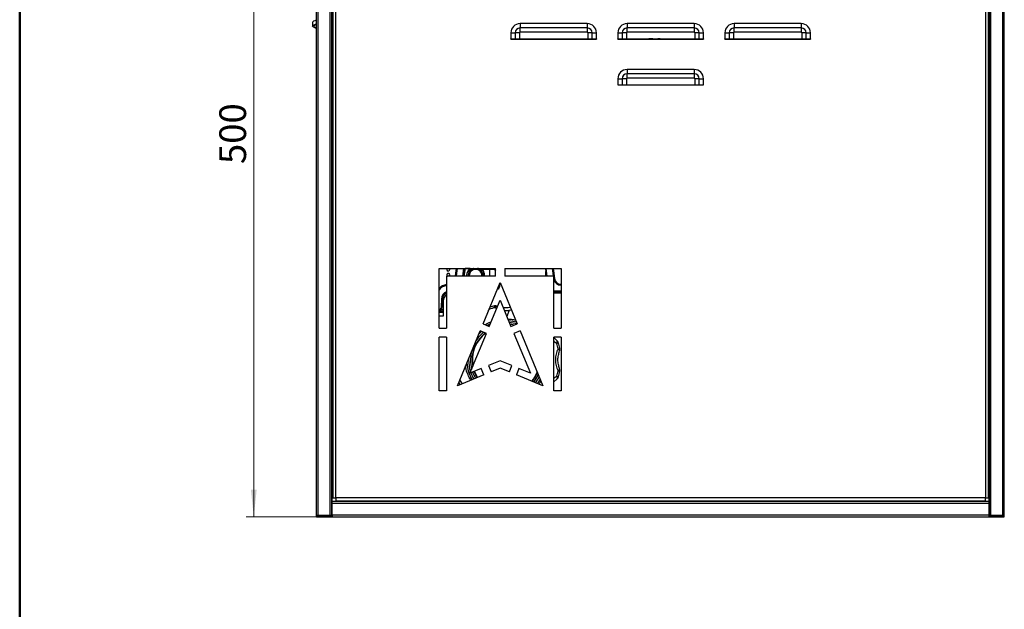
# Model space of a CAD drawing. Units: millimetres. Extents: x 10 to 416, y 10 to 287.
# Drawn here: x 10 to 139, y 87 to 164 of the extents above; entities that cross this region are included whole.
import ezdxf

# ---------------------------------------------------------------- set-up
doc = ezdxf.new("R2010")
doc.units = ezdxf.units.MM
doc.styles.add('SLDTEXTSTYLE0', font='TXT', dxfattribs={"width": 0.75})
doc.dimstyles.new('SLDDIMSTYLE0', dxfattribs={"dimtxt": 3.5, "dimasz": 3.556, "dimexe": 0, "dimexo": 0.0625, "dimgap": 0.875, "dimtad": 1, "dimdec": 0, "dimlfac": 5, "dimrnd": 1e-09, "dimzin": 12, "dimdsep": 46, "dimtxsty": 'SLDTEXTSTYLE0', "dimsah": 1, "dimcen": 0.09, "dimadec": 0, "dimazin": 3, "dimtfac": 1, "dimtdec": 0, "dimtofl": 0, "dimtmove": 0, "dimatfit": 3, "dimfxl": 1, "dimfrac": 2, "dimtolj": 1, "dimtzin": 12, "dimarcsym": 0})

# ---------------------------------------------------------------- blocks, each defined once
blk = doc.blocks.new('_D_1')
at = {"color": 150, "linetype": 'Continuous', "lineweight": 0}
for p, q in [((49.67, 199.23), (39.63, 199.23)), ((40.63, 199.23), (40.63, 99.19)), ((49.67, 99.19), (39.63, 99.19))]:
    blk.add_line(p, q, dxfattribs=at)
at = {"color": 150, "linetype": 'Continuous', "lineweight": 18}
for points in [[(40.63, 199.23), (40.25, 195.67), (41.01, 195.67)], [(40.63, 99.19), (41.01, 102.75), (40.25, 102.75)]]:
    blk.add_solid(points, dxfattribs=at)
at = {"color": 150, "linetype": 'Continuous', "lineweight": 18, "insert": (36.12, 145.33), "char_height": 3.5, "attachment_point": 1, "rotation": 90, "style": 'SLDTEXTSTYLE0'}
blk.add_mtext('500', dxfattribs=at)

msp = doc.modelspace()

# ---------------------------------------------------------------- linework, layer by layer
at = {"color": 7, "linetype": 'Continuous', "lineweight": 50}
msp.add_line((10, 10), (10, 287), dxfattribs=at)
at = {"color": 7, "linetype": 'Continuous', "lineweight": 25}
for p, q in [((48.83, 99.43), (48.83, 198.99)), ((49.07, 99.43), (49.07, 198.99)), ((50.59, 198.99), (50.59, 99.43)), ((50.83, 99.43), (50.83, 198.99)), ((136.83, 198.99), (136.83, 99.43)), ((137.07, 99.43), (137.07, 198.99)), ((138.59, 198.99), (138.59, 99.43)), ((138.83, 99.43), (138.83, 198.99)), ((50.97, 196.69), (50.97, 101.69)), ((51.37, 101.69), (51.37, 196.69)), ((136.37, 196.69), (136.37, 101.69)), ((136.77, 101.69), (136.77, 196.69)), ((48.33, 163.85), (48.33, 163.37)), ((50.97, 163.74), (50.83, 163.75)), ((75.47, 163.69), (75.47, 163.13)), ((84.27, 163.69), (75.47, 163.69)), ((84.27, 163.69), (84.27, 163.13)), ((89.47, 163.69), (89.47, 163.13)), ((98.27, 163.69), (89.47, 163.69)), ((98.27, 163.69), (98.27, 163.13)), ((103.47, 163.69), (103.47, 163.13)), ((112.27, 163.69), (103.47, 163.69)), ((112.27, 163.69), (112.27, 163.13)), ((136.83, 164.03), (136.77, 164.03)), ((50.83, 163.19), (50.87, 163.19)), ((50.87, 163.19), (50.87, 145.19)), ((50.87, 163.19), (50.97, 163.19)), ((74.27, 162.49), (74.83, 162.49)), ((74.27, 162.49), (74.27, 161.69)), ((75.4, 162.49), (74.83, 162.49)), ((74.83, 162.49), (74.83, 161.69)), ((75.4, 162.49), (75.4, 161.69)), ((75.47, 162.56), (75.47, 163.13)), ((84.27, 163.13), (75.47, 163.13)), ((84.27, 162.56), (75.47, 162.56)), ((84.27, 163.13), (84.27, 162.56)), ((84.9, 162.49), (84.34, 162.49)), ((84.34, 162.49), (84.34, 161.69)), ((84.9, 161.69), (84.9, 162.49)), ((84.9, 162.49), (85.47, 162.49)), ((85.47, 161.69), (85.47, 162.49)), ((88.27, 162.49), (88.83, 162.49)), ((88.27, 162.49), (88.27, 161.69)), ((88.83, 162.49), (88.83, 161.69)), ((89.4, 162.49), (88.83, 162.49)), ((89.4, 162.49), (89.4, 161.69)), ((89.47, 162.56), (89.47, 163.13)), ((98.27, 163.13), (89.47, 163.13)), ((98.27, 162.56), (89.47, 162.56)), ((98.27, 163.13), (98.27, 162.56)), ((98.9, 162.49), (98.34, 162.49)), ((98.34, 162.49), (98.34, 161.69)), ((98.9, 161.69), (98.9, 162.49)), ((98.9, 162.49), (99.47, 162.49)), ((99.47, 161.69), (99.47, 162.49)), ((102.27, 162.49), (102.83, 162.49)), ((102.27, 162.49), (102.27, 161.69)), ((103.4, 162.49), (102.83, 162.49)), ((102.83, 162.49), (102.83, 161.69)), ((103.4, 162.49), (103.4, 161.69)), ((103.47, 162.56), (103.47, 163.13)), ((112.27, 163.13), (103.47, 163.13)), ((112.27, 162.56), (103.47, 162.56)), ((112.27, 163.13), (112.27, 162.56)), ((112.34, 162.49), (112.34, 161.69)), ((112.9, 162.49), (112.34, 162.49)), ((112.9, 161.69), (112.9, 162.49)), ((112.9, 162.49), (113.47, 162.49)), ((113.47, 161.69), (113.47, 162.49)), ((136.77, 163.19), (136.79, 163.19)), ((136.79, 126.83), (136.79, 163.19)), ((136.79, 163.19), (136.83, 163.19)), ((74.27, 161.69), (74.83, 161.69)), ((74.27, 161.67), (74.27, 161.69)), ((74.27, 161.67), (85.47, 161.67)), ((74.83, 161.69), (75.4, 161.69)), ((75.4, 161.69), (84.34, 161.69)), ((84.34, 161.69), (84.9, 161.69)), ((84.9, 161.69), (85.47, 161.69)), ((85.47, 161.69), (85.47, 161.67)), ((88.27, 161.69), (88.83, 161.69)), ((88.27, 161.67), (88.27, 161.69)), ((88.27, 161.67), (99.47, 161.67)), ((88.83, 161.69), (89.4, 161.69)), ((89.4, 161.69), (98.34, 161.69)), ((90.7, 161.67), (90.67, 161.69)), ((90.68, 161.69), (90.71, 161.67)), ((90.96, 161.67), (90.91, 161.69)), ((90.97, 161.67), (90.92, 161.69)), ((91.3, 161.67), (91.3, 161.69)), ((93.32, 161.68), (93.31, 161.68)), ((98.34, 161.69), (98.9, 161.69)), ((98.9, 161.69), (99.47, 161.69)), ((99.47, 161.69), (99.47, 161.67)), ((102.27, 161.69), (102.83, 161.69)), ((102.27, 161.67), (102.27, 161.69)), ((102.27, 161.67), (113.47, 161.67)), ((102.83, 161.69), (103.4, 161.69)), ((103.4, 161.69), (112.34, 161.69)), ((112.34, 161.69), (112.9, 161.69)), ((112.9, 161.69), (113.47, 161.69)), ((113.47, 161.69), (113.47, 161.67)), ((89.47, 157.69), (89.47, 157.13)), ((98.27, 157.69), (89.47, 157.69)), ((98.27, 157.69), (98.27, 157.13)), ((88.27, 156.49), (88.83, 156.49)), ((88.27, 156.49), (88.27, 155.69)), ((88.83, 156.49), (88.83, 155.69)), ((89.4, 156.49), (88.83, 156.49)), ((89.4, 156.49), (89.4, 155.69)), ((89.47, 156.56), (89.47, 157.13)), ((98.27, 157.13), (89.47, 157.13)), ((98.27, 156.56), (89.47, 156.56)), ((98.27, 157.13), (98.27, 156.56)), ((98.9, 156.49), (98.34, 156.49)), ((98.34, 156.49), (98.34, 155.69)), ((98.9, 155.69), (98.9, 156.49)), ((98.9, 156.49), (99.47, 156.49)), ((99.47, 155.69), (99.47, 156.49)), ((88.27, 155.69), (88.83, 155.69)), ((88.27, 155.67), (88.27, 155.69)), ((88.27, 155.67), (99.47, 155.67)), ((88.29, 155.67), (88.3, 155.69)), ((88.33, 155.69), (88.32, 155.67)), ((88.39, 155.69), (88.38, 155.67)), ((88.83, 155.69), (89.4, 155.69)), ((89.4, 155.69), (98.34, 155.69)), ((98.34, 155.69), (98.9, 155.69)), ((98.9, 155.69), (99.47, 155.69)), ((99.47, 155.69), (99.47, 155.67)), ((50.87, 145.19), (50.83, 145.19)), ((50.97, 145.19), (50.87, 145.19)), ((50.83, 140.03), (50.97, 140.03)), ((50.86, 137.66), (50.85, 137.71)), ((50.85, 137.71), (50.85, 137.71)), ((64.87, 131.69), (72.27, 131.69)), ((64.87, 123.89), (64.87, 131.69)), ((68.05, 131.69), (67.94, 130.65)), ((68.04, 130.65), (68.15, 131.69)), ((68.06, 130.66), (68.17, 131.66)), ((68.9, 131.66), (68.29, 131.66)), ((68.43, 131.69), (68.43, 131.66)), ((68.94, 131.69), (68.9, 131.66)), ((70.45, 131.54), (70.56, 131.5)), ((70.48, 131.66), (70.47, 131.67)), ((70.61, 131.59), (70.49, 131.64)), ((70.49, 131.64), (70.54, 131.64)), ((70.52, 131.65), (71.18, 131.65)), ((70.52, 131.65), (70.54, 131.64)), ((70.56, 131.5), (70.56, 131.5)), ((70.56, 131.5), (70.56, 131.5)), ((70.61, 131.59), (71.25, 131.59)), ((71.18, 131.65), (71.18, 131.69)), ((71.18, 131.65), (71.25, 131.59)), ((71.25, 131.59), (71.25, 131.69)), ((71.25, 131.59), (71.42, 131.59)), ((72.09, 131.64), (71.42, 131.64)), ((71.42, 131.64), (71.42, 131.59)), ((71.51, 131.62), (71.42, 131.64)), ((71.42, 131.59), (71.51, 131.62)), ((71.51, 131.62), (72.1, 131.62)), ((71.51, 131.62), (71.51, 131.62)), ((72.1, 131.52), (71.51, 131.52)), ((71.51, 130.65), (71.51, 131.52)), ((72.1, 131.62), (72.09, 131.64)), ((72.27, 130.65), (72.27, 131.69)), ((73.47, 131.69), (80.87, 131.69)), ((73.47, 131.69), (73.47, 130.65)), ((78.79, 131.69), (78.9, 130.65)), ((78.8, 131.69), (78.91, 130.65)), ((79.01, 130.65), (78.9, 131.69)), ((80.87, 131.69), (80.87, 123.89)), ((65.86, 130.65), (65.86, 123.89)), ((72.27, 130.65), (65.86, 130.65)), ((66.07, 131.33), (66.07, 131.33)), ((66.07, 131.03), (66.07, 131.03)), ((68.47, 130.75), (68.5, 130.75)), ((68.47, 130.65), (68.47, 130.75)), ((68.5, 130.75), (68.5, 130.65)), ((68.74, 130.65), (68.74, 130.86)), ((68.76, 130.86), (68.74, 130.86)), ((68.76, 130.87), (68.76, 130.86)), ((68.76, 130.86), (68.76, 130.72)), ((68.76, 130.72), (68.76, 130.65)), ((68.76, 130.72), (68.79, 130.72)), ((68.81, 130.72), (68.79, 130.72)), ((68.79, 130.65), (68.79, 130.72)), ((68.81, 130.72), (68.81, 130.65)), ((70.49, 130.65), (70.49, 130.72)), ((70.49, 130.72), (70.5, 130.72)), ((70.53, 130.72), (70.5, 130.72)), ((70.5, 130.72), (70.5, 130.65)), ((70.53, 130.86), (70.53, 130.87)), ((70.53, 130.72), (70.53, 130.86)), ((70.53, 130.86), (70.54, 130.86)), ((70.53, 130.65), (70.53, 130.72)), ((70.54, 130.86), (70.54, 130.65)), ((70.77, 130.65), (70.77, 130.75)), ((70.77, 130.75), (70.81, 130.75)), ((70.81, 130.76), (70.83, 130.81)), ((70.81, 130.75), (70.81, 130.76)), ((70.81, 130.65), (70.81, 130.66)), ((79.88, 130.65), (73.47, 130.65)), ((78.83, 130.65), (78.83, 131.27)), ((79.88, 123.89), (79.88, 130.65)), ((65.37, 129.31), (65.33, 129.27)), ((70.63, 124.44), (72.87, 129.85)), ((72.8, 129.69), (72.8, 129.51)), ((72.87, 129.85), (75.11, 124.44)), ((80.82, 129.51), (80.87, 129.51)), ((80.87, 129.51), (80.82, 129.51)), ((80.83, 129.51), (80.82, 129.51)), ((80.82, 129.49), (80.87, 129.49)), ((80.83, 129.61), (80.87, 129.61)), ((50.97, 128.43), (50.83, 128.43)), ((65.18, 127.68), (65.15, 126.67)), ((65.25, 126.67), (65.28, 127.68)), ((65.31, 127.68), (65.27, 126.65)), ((65.28, 127.68), (65.31, 127.68)), ((80.72, 128.72), (79.88, 128.75)), ((79.88, 128.65), (80.72, 128.62)), ((80.73, 128.61), (79.88, 128.63)), ((80.83, 128.43), (79.88, 128.43)), ((80.87, 128.71), (80.72, 128.72)), ((80.72, 128.62), (80.87, 128.6)), ((80.72, 128.62), (80.73, 128.61)), ((80.87, 128.59), (80.73, 128.61)), ((80.8, 128.49), (80.79, 128.49)), ((80.83, 128.43), (80.87, 128.43)), ((65.43, 127.43), (65.43, 125.43)), ((71.36, 126.2), (71.48, 126.36)), ((71.48, 126.36), (71.43, 126.38)), ((71.45, 124.1), (72.87, 127.52)), ((71.48, 126.36), (71.45, 126.43)), ((72.18, 126.55), (72.14, 126.77)), ((72.18, 126.55), (72.42, 126.45)), ((72.54, 126.73), (72.48, 126.75)), ((72.87, 127.52), (74.28, 124.1)), ((73.63, 126.19), (74.35, 126.28)), ((136.77, 126.83), (136.79, 126.83)), ((136.79, 113.83), (136.79, 126.83)), ((65.43, 126.07), (64.87, 125.97)), ((64.87, 126.01), (64.91, 126.01)), ((65.43, 125.43), (64.87, 125.43)), ((73.42, 126.2), (73.63, 126.19)), ((50.83, 124.19), (50.87, 124.19)), ((50.87, 124.19), (50.87, 102.23)), ((50.87, 124.19), (50.97, 124.19)), ((64.87, 123.89), (65.86, 123.89)), ((70.63, 124.44), (71.45, 124.1)), ((74.06, 124.73), (74.02, 124.73)), ((74.06, 124.64), (74.06, 124.73)), ((74.28, 124.1), (75.11, 124.44)), ((79.88, 123.89), (80.87, 123.89)), ((64.87, 115.69), (64.87, 122.69)), ((65.86, 122.69), (64.87, 122.69)), ((65.86, 122.69), (65.86, 115.69)), ((67.27, 116.33), (70.25, 123.52)), ((68.92, 117.98), (71.07, 123.18)), ((71.07, 123.18), (70.25, 123.52)), ((75.49, 123.52), (74.67, 123.18)), ((74.67, 123.18), (76.82, 117.98)), ((75.49, 123.52), (78.47, 116.33)), ((79.88, 115.69), (79.88, 122.69)), ((80.87, 122.69), (79.88, 122.69)), ((80.29, 122.24), (79.88, 122.63)), ((80.87, 122.69), (80.87, 115.69)), ((80.46, 121.18), (80.68, 121.23)), ((68.73, 119.87), (68.73, 119.73)), ((70.4, 118.59), (68.92, 117.98)), ((70.74, 117.77), (70.4, 118.59)), ((72.87, 119.61), (71.33, 118.98)), ((71.33, 118.98), (71.67, 118.15)), ((72.87, 118.65), (71.67, 118.15)), ((74.41, 118.98), (72.87, 119.61)), ((74.07, 118.15), (72.87, 118.65)), ((74.07, 118.15), (74.41, 118.98)), ((75.33, 118.59), (74.99, 117.77)), ((76.82, 117.98), (75.33, 118.59)), ((70.74, 117.77), (67.27, 116.33)), ((78.47, 116.33), (74.99, 117.77)), ((80.27, 117.57), (80.48, 117.5)), ((67.44, 116.75), (67.64, 116.48)), ((67.96, 116.61), (67.59, 117.1)), ((79.88, 116.83), (80.29, 117.22)), ((65.86, 115.69), (64.87, 115.69)), ((80.87, 115.69), (79.88, 115.69)), ((136.79, 113.83), (136.77, 113.83)), ((136.79, 102.23), (136.79, 113.83)), ((50.87, 102.23), (50.83, 102.23)), ((50.97, 102.23), (50.87, 102.23)), ((50.87, 102.19), (50.97, 102.19)), ((50.87, 101.23), (50.87, 102.19)), ((136.77, 102.23), (136.79, 102.23)), ((136.77, 102.19), (136.79, 102.19)), ((136.83, 102.23), (136.79, 102.23)), ((136.79, 102.19), (136.79, 101.23)), ((50.87, 101.23), (136.79, 101.23)), ((50.87, 101.19), (50.87, 101.23)), ((136.79, 101.19), (50.87, 101.19)), ((50.87, 100.95), (50.87, 101.19)), ((136.79, 100.95), (50.87, 100.95)), ((50.87, 99.43), (50.87, 100.95)), ((50.97, 101.69), (51.37, 101.69)), ((51.37, 101.69), (51.37, 101.29)), ((136.37, 101.69), (51.37, 101.69)), ((51.37, 101.29), (136.37, 101.29)), ((70.83, 101.19), (57.83, 101.19)), ((57.83, 101.19), (57.83, 101.19)), ((58.47, 101.26), (58.47, 101.29)), ((70.47, 101.29), (70.47, 101.26)), ((70.83, 101.19), (70.83, 101.19)), ((129.83, 101.19), (116.83, 101.19)), ((116.83, 101.19), (116.83, 101.19)), ((117.27, 101.26), (117.27, 101.29)), ((129.27, 101.29), (129.27, 101.26)), ((129.83, 101.19), (129.83, 101.19)), ((136.37, 101.29), (136.37, 101.69)), ((136.37, 101.69), (136.77, 101.69)), ((136.79, 101.23), (136.79, 101.19)), ((136.79, 101.19), (136.79, 100.95)), ((136.79, 100.95), (136.79, 99.43)), ((48.83, 99.43), (49.07, 99.43)), ((48.83, 99.39), (48.83, 99.43)), ((48.83, 99.19), (48.83, 99.39)), ((48.83, 99.39), (49.13, 99.39)), ((49.07, 99.43), (50.59, 99.43)), ((49.13, 99.19), (49.13, 99.39)), ((49.13, 99.39), (50.67, 99.39)), ((50.59, 99.43), (50.83, 99.43)), ((50.67, 99.39), (50.67, 99.19)), ((50.67, 99.39), (50.87, 99.39)), ((50.83, 99.63), (50.87, 99.63)), ((50.83, 99.43), (50.87, 99.43)), ((50.87, 99.43), (50.87, 99.19)), ((136.79, 99.43), (50.87, 99.43)), ((136.83, 99.63), (136.79, 99.63)), ((136.79, 99.43), (136.79, 99.19)), ((136.83, 99.43), (136.79, 99.43)), ((136.79, 99.39), (136.99, 99.39)), ((136.83, 99.43), (137.07, 99.43)), ((136.99, 99.19), (136.99, 99.39)), ((136.99, 99.39), (138.53, 99.39)), ((137.07, 99.43), (138.59, 99.43)), ((138.53, 99.39), (138.53, 99.19)), ((138.53, 99.39), (138.83, 99.39)), ((138.59, 99.43), (138.83, 99.43)), ((138.83, 99.39), (138.83, 99.43)), ((138.83, 99.19), (138.83, 99.39)), ((48.83, 99.19), (49.13, 99.19)), ((49.13, 99.19), (50.67, 99.19)), ((50.67, 99.19), (50.87, 99.19)), ((50.87, 99.19), (136.79, 99.19)), ((136.79, 99.19), (136.99, 99.19)), ((136.99, 99.19), (138.53, 99.19)), ((138.53, 99.19), (138.83, 99.19))]:
    msp.add_line(p, q, dxfattribs=at)
at = {"color": 7, "linetype": 'Continuous', "lineweight": 25, "flags": 128}
for points in [[(48.83, 164.15), (48.81, 164.14), (48.6, 164.07), (48.44, 164), (48.35, 163.92), (48.33, 163.85)], [(48.83, 163.07), (48.69, 163.11), (48.51, 163.19), (48.39, 163.26), (48.33, 163.35), (48.35, 163.43), (48.44, 163.51), (48.6, 163.59), (48.81, 163.65), (48.83, 163.66)], [(50.83, 163.79), (50.87, 163.79), (50.97, 163.78)], [(48.83, 163.59), (48.67, 163.52), (48.56, 163.44), (48.53, 163.36), (48.58, 163.28), (48.7, 163.2), (48.83, 163.15)], [(50.97, 138.69), (50.93, 138.41), (50.83, 137.6)], [(50.97, 138.64), (50.94, 138.4), (50.83, 137.53)], [(50.83, 136.33), (50.89, 137.07), (50.97, 137.86)], [(50.97, 131), (50.89, 131.79), (50.83, 132.53)], [(67.02, 130.65), (67.11, 131.39), (67.14, 131.69)], [(67.02, 130.65), (67.11, 131.39), (67.14, 131.69)], [(67.24, 131.69), (67.21, 131.38), (67.12, 130.65)], [(67.12, 130.65), (67.21, 131.38), (67.24, 131.69)], [(67.24, 131.69), (67.21, 131.38), (67.12, 130.65)], [(67.14, 130.66), (67.23, 131.37), (67.26, 131.69)], [(79.68, 131.69), (79.72, 131.37), (79.81, 130.65)], [(79.83, 130.65), (79.74, 131.38), (79.71, 131.69)], [(79.83, 130.65), (79.74, 131.38), (79.71, 131.69)], [(79.81, 131.69), (79.84, 131.39), (79.97, 130.38)], [(50.83, 131.34), (50.94, 130.46), (50.97, 130.22)], [(50.83, 131.28), (50.93, 130.45), (50.97, 130.17)], [(79.92, 130.19), (79.91, 130.2), (79.88, 130.3)], [(65.27, 126.65), (65.26, 126.66), (65.25, 126.67)], [(71.13, 124.23), (71.56, 124.44), (71.6, 124.46)], [(71.15, 124.23), (71.56, 124.43), (71.59, 124.44)], [(73.97, 124.87), (74.54, 124.8), (75, 124.69)], [(73.97, 124.85), (74.54, 124.78), (75.01, 124.68)], [(74.68, 124.26), (74.35, 124.33), (74.18, 124.35)], [(70.43, 123.44), (70.38, 123.4), (70.07, 123.1)], [(69.09, 120.71), (69.02, 120.3), (68.98, 119.73)], [(69.87, 117.41), (69.64, 117.81), (69.48, 118.21)], [(69.5, 118.22), (69.67, 117.82), (69.89, 117.42)], [(78.1, 117.21), (77.8, 116.74), (77.73, 116.64)], [(78.11, 117.19), (77.82, 116.73), (77.74, 116.63)]]:
    msp.add_lwpolyline(points, dxfattribs=at)
at = {"color": 7, "linetype": 'Continuous', "lineweight": 25}
for centre, radius, start, end in [((75.47, 162.49), 1.2, 90, 180), ((84.27, 162.49), 1.2, 0, 90), ((89.47, 162.49), 1.2, 90, 180), ((98.27, 162.49), 1.2, 0, 90), ((103.47, 162.49), 1.2, 90, 180), ((112.27, 162.49), 1.2, 0, 90), ((75.47, 162.49), 0.634, 90, 180), ((75.47, 162.49), 0.0686, 90, 180), ((84.27, 162.49), 0.634, 0, 90), ((84.27, 162.49), 0.0686, 0, 90), ((89.47, 162.49), 0.634, 90, 180), ((89.47, 162.49), 0.0686, 90, 180), ((98.27, 162.49), 0.634, 0, 90), ((98.27, 162.49), 0.0686, 0, 90), ((103.47, 162.49), 0.634, 90, 180), ((103.47, 162.49), 0.0686, 90, 180), ((112.27, 162.49), 0.634, 0, 90), ((112.27, 162.49), 0.0686, 0, 90), ((90.15, 52.32), 109.4, 88.4177, 88.8585), ((90.15, 52.32), 109.4, 88.3737, 88.6542), ((90.15, 52.32), 109.41, 88.1212, 88.338), ((90.15, 52.32), 109.43, 87.9256, 88.2384), ((89.47, 156.49), 1.2, 90, 180), ((98.27, 156.49), 1.2, 0, 90), ((89.47, 156.49), 0.634, 90, 180), ((89.47, 156.49), 0.0686, 90, 180), ((98.27, 156.49), 0.634, 0, 90), ((98.27, 156.49), 0.0686, 0, 90), ((80.7, 134.43), 30.15, 170.4481, 172.1629), ((80.68, 134.43), 30.11, 171.2144, 172.4758), ((66.07, 131.53), 0.2, 126.8593, 180.0004), ((66.07, 131.53), 0.2, 180.0001, 53.1437), ((66.07, 131.53), 0.2, 126.8593, 180.0004), ((66.07, 131.53), 0.2, 179.9989, 269.9989), ((38.21, 134.43), 30.21, 352.8118, 354.7385), ((69.65, 130.75), 1.18, 129.5366, 180.0003), ((69.65, 130.72), 0.856, 359.9984, 180.0016), ((80.68, 134.43), 30.11, 187.5242, 188.7856), ((80.7, 134.43), 30.15, 187.8371, 189.5519), ((66.07, 130.83), 0.2, 296.0728, 179.9993), ((66.07, 130.83), 0.2, 90.0011, 180.0011), ((66.07, 130.83), 0.2, 179.9995, 243.9245), ((66.07, 130.83), 0.2, 179.9995, 243.9245), ((80.86, 130.51), 1, 192.2911, 267.8584), ((80.86, 130.51), 1.02, 197.0762, 267.8585), ((80.86, 130.51), 0.9, 188.3769, 267.8584), ((66.19, 127.71), 1.9, 100.1814, 134.109), ((66.19, 127.71), 1.9, 100.2042, 134.1401), ((66.19, 127.71), 1.8, 100.7659, 137.3936), ((66.19, 127.71), 1.78, 100.8829, 138.0913), ((81.42, 129.47), 0.598, 176.4098, 178.3273), ((66.26, 127.64), 1.08, 112.1243, 178.0006), ((68.28, 215.77), 88.15, 267.9842, 268.0497), ((66.26, 127.64), 0.978, 114.5812, 178.0006), ((66.27, 127.64), 0.964, 115.4643, 178.0006), ((66.43, 127.43), 1, 126.1987, 180), ((66.37, 127.64), 0.85, 126.973, 160.3117), ((80.79, 127.64), 0.85, 84.7241, 111.9794), ((83.7, 128.59), 2.98, 177.5309, 179.4516), ((73.63, 119.73), 6.97, 101.9906, 108.0094), ((73.63, 119.73), 7.2, 101.9906, 106.979), ((72.26, 126.19), 0.6, 68.8488, 101.9906), ((73.63, 119.73), 4.9, 73.1615, 84.8289), ((73.63, 119.73), 4.43, 127.6225, 191.1084), ((73.63, 119.73), 4.4, 127.4218, 190.5797), ((73.63, 119.73), 4.65, 129.207, 147.2137), ((73.63, 119.73), 6.97, 11.9906, 18.0094), ((79.91, 121.77), 0.6, 18.0094, 51.1512), ((73.63, 119.73), 7.2, 11.9906, 18.0094), ((80.09, 121.1), 0.6, 338.8488, 11.9906), ((73.63, 119.73), 5.15, 184.7673, 210.3848), ((73.63, 119.73), 5.13, 184.4253, 210.409), ((73.63, 119.73), 4.9, 180, 198.7003), ((73.63, 119.73), 4.65, 180, 195.0862), ((80.09, 118.36), 0.6, 348.0094, 21.1512), ((73.63, 119.73), 4.9, 200.343, 210.7898), ((73.63, 119.73), 4.65, 200.2282, 211.2342), ((73.63, 119.73), 4.4, 320.439, 338.5164), ((73.63, 119.73), 4.43, 320.5454, 338.1582), ((73.63, 119.73), 4.65, 321.391, 335.3814), ((73.63, 119.73), 4.9, 322.2251, 332.7488), ((73.63, 119.73), 6.97, 341.9906, 348.0094), ((79.91, 117.69), 0.6, 308.8488, 341.9906), ((73.63, 119.73), 7.2, 341.9906, 348.0094)]:
    msp.add_arc(centre, radius, start, end, dxfattribs=at)
for points, knots in [([(91.19, 161.67), (91.14, 161.67), (91.09, 161.67), (91.04, 161.69), (91.04, 161.69)], [0, 0, 0, 0, 0.980157, 1, 1, 1, 1]), ([(93.31, 161.68), (93.31, 161.68), (93.31, 161.68), (93.3, 161.68), (93.28, 161.68), (93.26, 161.68), (93.25, 161.68)], [0, 0, 0, 0, 0.25016, 0.50007, 0.750203, 1, 1, 1, 1]), ([(94.37, 161.69), (94.36, 161.68), (94.35, 161.68), (94.34, 161.67), (94.33, 161.67)], [0, 0, 0, 0, 0.697369, 1, 1, 1, 1]), ([(50.93, 139.03), (50.94, 139.09), (50.95, 139.18), (50.96, 139.26), (50.97, 139.29)], [0, 0, 0, 0, 0.617405, 1, 1, 1, 1]), ([(50.81, 138.23), (50.82, 138.23), (50.82, 138.22), (50.84, 138.22), (50.86, 138.22), (50.88, 138.22), (50.92, 138.21), (50.95, 138.21), (50.96, 138.21)], [0, 0, 0, 0, 0.230296, 0.360296, 0.499878, 0.664574, 0.802959, 1, 1, 1, 1]), ([(50.94, 138.07), (50.92, 138.07), (50.88, 138.07), (50.84, 138.06), (50.83, 138.06), (50.83, 138.06)], [0, 0, 0, 0, 0.485291, 0.97058, 1, 1, 1, 1]), ([(50.93, 139.03), (50.93, 139.03), (50.93, 139.03), (50.96, 139.02), (50.97, 139.02)], [0, 0, 0, 0, 0.508092, 1, 1, 1, 1]), ([(68.5, 130.75), (68.52, 130.9), (68.56, 131.19), (68.77, 131.53), (68.97, 131.65), (69.04, 131.69)], [0, 0, 0, 0, 0.391074, 0.782147, 1, 1, 1, 1]), ([(68.74, 130.86), (68.75, 130.98), (68.78, 131.21), (68.98, 131.52), (69.19, 131.63), (69.29, 131.69)], [0, 0, 0, 0, 0.334147, 0.668294, 1, 1, 1, 1]), ([(69.38, 131.69), (69.36, 131.69), (69.22, 131.66), (69.02, 131.5), (68.81, 131.22), (68.78, 130.99), (68.76, 130.87)], [0, 0, 0, 0, 0.063411, 0.375608, 0.687804, 1, 1, 1, 1]), ([(70.53, 130.87), (70.5, 130.97), (70.48, 131.07), (70.37, 131.25), (70.23, 131.42), (70, 131.56), (69.84, 131.6), (69.74, 131.61), (69.64, 131.62), (69.55, 131.61), (69.5, 131.6), (69.5, 131.6), (69.5, 131.6), (69.5, 131.6), (69.49, 131.6), (69.49, 131.6), (69.48, 131.6), (69.43, 131.59), (69.28, 131.55), (69.15, 131.47), (69.05, 131.39), (68.97, 131.32), (68.84, 131.15), (68.79, 130.97), (68.76, 130.87)], [0, 0, 0, 0, 0.120938, 0.12467, 0.249716, 0.378436, 0.439224, 0.442671, 0.499827, 0.560626, 0.560627, 0.560631, 0.560644, 0.560691, 0.560875, 0.561596, 0.564455, 0.575839, 0.621247, 0.749967, 0.753033, 0.779252, 0.878322, 1, 1, 1, 1]), ([(70.53, 130.87), (70.51, 130.99), (70.48, 131.22), (70.28, 131.5), (70.07, 131.66), (69.94, 131.69), (69.91, 131.69)], [0, 0, 0, 0, 0.312196, 0.624392, 0.936589, 1, 1, 1, 1]), ([(69.98, 131.69), (70.09, 131.63), (70.29, 131.52), (70.5, 131.21), (70.52, 130.98), (70.54, 130.86)], [0, 0, 0, 0, 0.3317061, 0.6658531, 1, 1, 1, 1]), ([(70.45, 131.54), (70.45, 131.54), (70.44, 131.55), (70.44, 131.57), (70.44, 131.59), (70.44, 131.6), (70.45, 131.61), (70.46, 131.63), (70.48, 131.63), (70.49, 131.63), (70.49, 131.64)], [0, 0, 0, 0, 0.132504, 0.266501, 0.381843, 0.499956, 0.615285, 0.733481, 0.865966, 1, 1, 1, 1]), ([(70.47, 131.67), (70.47, 131.66), (70.49, 131.65), (70.51, 131.65), (70.52, 131.65)], [0, 0, 0, 0, 0.500046, 1, 1, 1, 1]), ([(70.54, 131.64), (70.53, 131.64), (70.51, 131.64), (70.49, 131.65), (70.48, 131.66)], [0, 0, 0, 0, 0.497394, 1, 1, 1, 1]), ([(70.56, 131.5), (70.56, 131.51), (70.55, 131.52), (70.55, 131.54), (70.55, 131.55), (70.56, 131.57), (70.57, 131.58), (70.58, 131.59), (70.6, 131.59), (70.6, 131.59), (70.61, 131.59), (70.61, 131.59)], [0, 0, 0, 0, 0.139103, 0.278247, 0.418544, 0.561091, 0.66194, 0.808263, 0.918492, 0.964103, 1, 1, 1, 1]), ([(70.61, 131.59), (70.61, 131.59), (70.61, 131.59), (70.61, 131.59), (70.61, 131.59)], [0, 0, 0, 0, 0.430276, 1, 1, 1, 1]), ([(71.51, 131.52), (71.51, 131.53), (71.51, 131.56), (71.51, 131.59), (71.51, 131.61), (71.51, 131.62), (71.51, 131.62)], [0, 0, 0, 0, 0.247744, 0.499947, 0.749598, 1, 1, 1, 1]), ([(72.27, 131.6), (72.26, 131.6), (72.21, 131.64), (72.15, 131.64), (72.09, 131.64)], [0, 0, 0, 0, 0.117136, 1, 1, 1, 1]), ([(72.1, 131.62), (72.15, 131.62), (72.21, 131.61), (72.26, 131.58), (72.27, 131.57)], [0, 0, 0, 0, 0.870577, 1, 1, 1, 1]), ([(72.1, 131.52), (72.14, 131.52), (72.2, 131.51), (72.25, 131.47), (72.27, 131.46)], [0, 0, 0, 0, 0.633519, 1, 1, 1, 1]), ([(50.96, 130.65), (50.94, 130.65), (50.92, 130.65), (50.88, 130.64), (50.85, 130.64), (50.83, 130.64), (50.82, 130.64), (50.81, 130.64), (50.81, 130.64)], [0, 0, 0, 0, 0.221301, 0.353549, 0.499903, 0.67379, 0.815236, 1, 1, 1, 1]), ([(50.83, 131.04), (50.84, 131.03), (50.85, 131), (50.87, 130.99), (50.88, 130.98)], [0, 0, 0, 0, 0.530456, 1, 1, 1, 1]), ([(50.94, 130.79), (50.92, 130.79), (50.88, 130.79), (50.84, 130.8), (50.83, 130.8), (50.83, 130.8)], [0, 0, 0, 0, 0.485106, 0.970235, 1, 1, 1, 1]), ([(70.81, 130.66), (70.81, 130.67), (70.81, 130.69), (70.81, 130.71), (70.81, 130.74), (70.81, 130.75), (70.81, 130.75)], [0, 0, 0, 0, 0.247727, 0.499699, 0.744905, 1, 1, 1, 1]), ([(78.94, 130.79), (78.92, 130.79), (78.88, 130.79), (78.84, 130.8), (78.83, 130.8), (78.83, 130.8)], [0, 0, 0, 0, 0.485106, 0.970235, 1, 1, 1, 1]), ([(50.93, 129.83), (50.93, 129.83), (50.93, 129.83), (50.96, 129.84), (50.97, 129.84)], [0, 0, 0, 0, 0.508092, 1, 1, 1, 1]), ([(50.97, 129.57), (50.96, 129.6), (50.95, 129.68), (50.94, 129.77), (50.93, 129.83)], [0, 0, 0, 0, 0.382593, 1, 1, 1, 1]), ([(72.8, 129.51), (72.8, 129.46), (72.79, 129.36), (72.73, 129.18), (72.64, 129.01), (72.52, 128.94), (72.48, 128.92)], [0, 0, 0, 0, 0.2146912, 0.4237381, 0.8230999, 1, 1, 1, 1]), ([(65.33, 127.7), (65.33, 127.65), (65.32, 127.6), (65.3, 127.55), (65.3, 127.54)], [0, 0, 0, 0, 0.820915, 1, 1, 1, 1]), ([(64.86, 126.11), (64.9, 126.12), (65, 126.16), (65.13, 126.27), (65.24, 126.45), (65.26, 126.58), (65.27, 126.65)], [0, 0, 0, 0, 0.1539127, 0.4331234, 0.7126961, 1, 1, 1, 1]), ([(65.15, 126.67), (65.14, 126.61), (65.13, 126.5), (65.03, 126.36), (64.94, 126.27), (64.88, 126.25), (64.87, 126.24)], [0, 0, 0, 0, 0.315565, 0.631142, 0.946718, 1, 1, 1, 1]), ([(64.87, 126.14), (64.89, 126.15), (64.99, 126.17), (65.11, 126.29), (65.22, 126.46), (65.24, 126.6), (65.25, 126.67)], [0, 0, 0, 0, 0.118613, 0.412413, 0.706214, 1, 1, 1, 1]), ([(65.06, 126.24), (65.11, 126.25), (65.23, 126.27), (65.35, 126.3), (65.43, 126.31)], [0, 0, 0, 0, 0.356561, 1, 1, 1, 1]), ([(72.18, 126.55), (72.21, 126.59), (72.26, 126.66), (72.34, 126.72), (72.42, 126.76), (72.46, 126.75), (72.48, 126.75)], [0, 0, 0, 0, 0.245891, 0.5, 0.754109, 1, 1, 1, 1]), ([(74.22, 126.59), (74.02, 126.56), (73.7, 126.51), (73.39, 126.55), (73.26, 126.57)], [0, 0, 0, 0, 0.617518, 1, 1, 1, 1]), ([(65.42, 126.11), (65.35, 126.09), (65.17, 126.05), (64.99, 126.02), (64.87, 126.01)], [0, 0, 0, 0, 0.34342, 1, 1, 1, 1]), ([(64.87, 125.95), (65.02, 125.98), (65.21, 126), (65.39, 126.05), (65.43, 126.05)], [0, 0, 0, 0, 0.781032, 1, 1, 1, 1]), ([(65.43, 125.99), (65.32, 125.96), (65.13, 125.92), (64.94, 125.89), (64.87, 125.88)], [0, 0, 0, 0, 0.627783, 1, 1, 1, 1]), ([(65.43, 125.98), (65.38, 125.96), (65.19, 125.92), (65, 125.89), (64.87, 125.87)], [0, 0, 0, 0, 0.300467, 1, 1, 1, 1]), ([(73.42, 126.18), (73.49, 126.18), (73.7, 126.18), (73.9, 126.18), (74.03, 126.18)], [0, 0, 0, 0, 0.342476, 1, 1, 1, 1]), ([(74.03, 126.18), (73.98, 126.04), (73.89, 125.79), (73.79, 125.52), (73.75, 125.4)], [0, 0, 0, 0, 0.542815, 1, 1, 1, 1]), ([(73.89, 125.06), (74.03, 125.06), (74.37, 125.05), (74.71, 124.97), (74.91, 124.92)], [0, 0, 0, 0, 0.403634, 1, 1, 1, 1]), ([(70.92, 124.32), (71.14, 124.45), (71.36, 124.58), (71.61, 124.68), (71.65, 124.7), (71.69, 124.71), (71.71, 124.72)], [0, 0, 0, 0, 0.852247, 0.862655, 0.940572, 1, 1, 1, 1]), ([(79.88, 122.18), (79.91, 122.16), (80.03, 122.04), (80.16, 121.96), (80.27, 121.89)], [0, 0, 0, 0, 0.2064443, 1, 1, 1, 1]), ([(80.46, 121.18), (80.4, 121.07), (80.3, 120.85), (80.18, 120.48), (80.1, 120.11), (80.09, 119.86), (80.09, 119.73)], [0, 0, 0, 0, 0.262783, 0.516211, 0.759513, 1, 1, 1, 1]), ([(80.27, 121.89), (80.28, 121.93), (80.32, 122.01), (80.33, 122.11), (80.33, 122.19), (80.3, 122.22), (80.29, 122.24)], [0, 0, 0, 0, 0.245891, 0.5, 0.754109, 1, 1, 1, 1]), ([(80.27, 121.89), (80.3, 121.9), (80.36, 121.92), (80.43, 121.94), (80.47, 121.95), (80.48, 121.96), (80.48, 121.96)], [0, 0, 0, 0, 0.25794, 0.499999, 0.752339, 1, 1, 1, 1]), ([(80.46, 121.18), (80.49, 121.15), (80.56, 121.1), (80.62, 121.02), (80.66, 120.95), (80.65, 120.91), (80.65, 120.89)], [0, 0, 0, 0, 0.245891, 0.5, 0.754109, 1, 1, 1, 1]), ([(80.65, 118.58), (80.59, 118.76), (80.47, 119.12), (80.41, 119.73), (80.47, 120.34), (80.59, 120.7), (80.65, 120.89)], [0, 0, 0, 0, 0.251599, 0.500941, 0.748192, 1, 1, 1, 1]), ([(69, 117.05), (68.99, 117.07), (68.92, 117.19), (68.8, 117.43), (68.57, 117.97), (68.39, 118.48), (68.36, 118.89), (68.35, 118.95)], [0, 0, 0, 0, 0.035819, 0.213916, 0.392013, 0.904365, 1, 1, 1, 1]), ([(80.09, 119.73), (80.11, 119.48), (80.14, 119.1), (80.3, 118.62), (80.4, 118.39), (80.46, 118.28)], [0, 0, 0, 0, 0.485275, 0.736542, 1, 1, 1, 1]), ([(80.46, 118.28), (80.49, 118.31), (80.56, 118.36), (80.62, 118.44), (80.66, 118.52), (80.65, 118.56), (80.65, 118.58)], [0, 0, 0, 0, 0.245891, 0.5, 0.754109, 1, 1, 1, 1]), ([(80.27, 117.57), (80.16, 117.51), (80.03, 117.42), (79.91, 117.31), (79.88, 117.28)], [0, 0, 0, 0, 0.789741, 1, 1, 1, 1]), ([(80.27, 117.57), (80.28, 117.54), (80.32, 117.46), (80.33, 117.35), (80.33, 117.27), (80.3, 117.24), (80.29, 117.22)], [0, 0, 0, 0, 0.245891, 0.5, 0.754109, 1, 1, 1, 1]), ([(80.46, 118.28), (80.49, 118.27), (80.55, 118.26), (80.62, 118.25), (80.67, 118.24), (80.67, 118.24), (80.68, 118.23)], [0, 0, 0, 0, 0.257625, 0.499999, 0.752212, 1, 1, 1, 1]), ([(78.21, 116.96), (78.21, 116.96), (78.18, 116.9), (78.14, 116.85), (78.09, 116.78), (78.04, 116.7), (77.98, 116.61), (77.94, 116.55), (77.94, 116.55)], [0, 0, 0, 0, 0.005233, 0.373216, 0.389266, 0.530837, 0.990945, 1, 1, 1, 1])]:
    msp.add_open_spline(points, degree=3, knots=knots, dxfattribs=at)
for points in [[(70.49, 130.72), (70.48, 130.83), (70.46, 131.05), (70.26, 131.33), (69.98, 131.52), (69.65, 131.58), (69.32, 131.52), (69.05, 131.33), (68.85, 131.05), (68.83, 130.83), (68.81, 130.72)], [(70.77, 130.75), (70.77, 130.82), (70.76, 130.97), (70.7, 131.18), (70.6, 131.37), (70.5, 131.49), (70.45, 131.54)], [(70.83, 130.81), (70.81, 130.94), (70.78, 131.19), (70.64, 131.4), (70.56, 131.5)], [(72.1, 131.62), (72.1, 131.62), (72.1, 131.61), (72.1, 131.59), (72.1, 131.56), (72.1, 131.53), (72.1, 131.52)], [(65.25, 126.67), (65.25, 126.67), (65.24, 126.67), (65.22, 126.67), (65.19, 126.67), (65.16, 126.67), (65.15, 126.67)]]:
    msp.add_open_spline(points, degree=3, dxfattribs=at)

# ---------------------------------------------------------------- dimensions: what is measured, and where the dimension line sits
at = {"color": 150, "linetype": 'Continuous', "lineweight": 18}
dim = msp.add_linear_dim(base=(40.63, 99.19), p1=(50.67, 199.23), p2=(50.67, 99.19), angle=90, dimstyle='SLDDIMSTYLE0', dxfattribs=at)
dim.commit()
dim.dimension.update_dxf_attribs({"geometry": '_D_1', "text_midpoint": (40.63, 149.21), "dimtype": 160})

doc.saveas('drawing.dxf')
